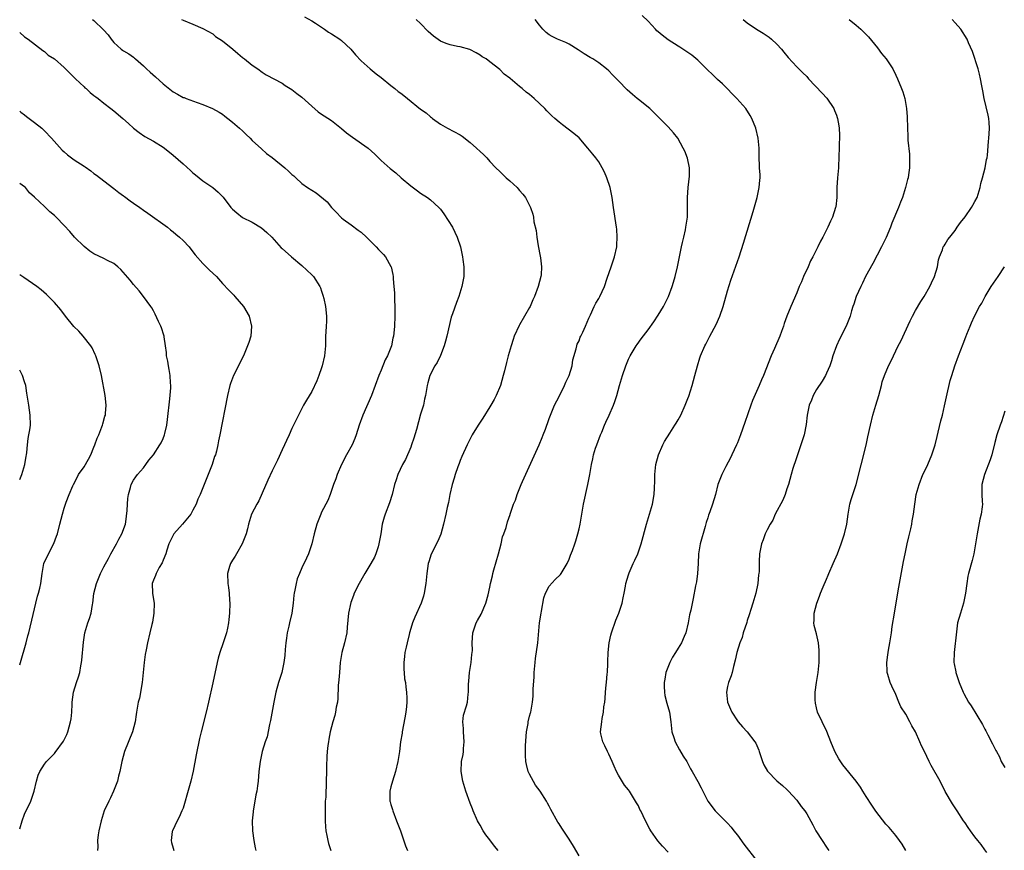
# Model space of a CAD drawing. Units: inches. Extents: x 2622000 to 2625000, y 1491000 to 1494000.
# Drawn here: x 2622000 to 2622199, y 1491539 to 1491707 of the extents above; entities that cross this region are included whole.
import ezdxf

# ---------------------------------------------------------------- set-up
doc = ezdxf.new("R2010")
doc.units = ezdxf.units.IN
doc.header["$MEASUREMENT"] = 0
doc.layers.add('LD26221491_10ft', color=121, linetype='Continuous')

msp = doc.modelspace()

# ---------------------------------------------------------------- linework, layer by layer
at = {"layer": 'LD26221491_10ft'}
for points, elevation in [([(2622057.52, 1491707.52), (2622059, 1491706.73), (2622059.76, 1491706.24), (2622061.61, 1491705), (2622062.42, 1491704.42), (2622063, 1491704.07), (2622064.65, 1491703), (2622065, 1491702.75), (2622066.92, 1491701), (2622067.86, 1491699.86), (2622069, 1491698.64), (2622070.78, 1491697), (2622071.99, 1491695.99), (2622073, 1491695.23), (2622075, 1491693.61), (2622075.8, 1491693), (2622076.46, 1491692.46), (2622077, 1491692.08), (2622077.61, 1491691.61), (2622078.33, 1491691), (2622081, 1491688.88), (2622082.09, 1491688.09), (2622083, 1491687.28), (2622083.18, 1491687.18), (2622083.39, 1491687), (2622085, 1491685.8), (2622086.46, 1491685), (2622089, 1491683.64), (2622089.38, 1491683.38), (2622091, 1491682.13), (2622092.32, 1491681), (2622093, 1491680.31), (2622093.69, 1491679.69), (2622094.38, 1491679), (2622095, 1491678.29), (2622096.22, 1491677), (2622097, 1491676.23), (2622098.26, 1491675), (2622099, 1491674.36), (2622100.49, 1491673), (2622100.73, 1491672.73), (2622101, 1491672.4), (2622101.68, 1491671.68), (2622102.21, 1491671), (2622102.49, 1491670.49), (2622103.21, 1491669), (2622103.64, 1491667.64), (2622103.78, 1491667), (2622103.9, 1491666.1), (2622104.32, 1491664.32), (2622104.48, 1491663), (2622104.77, 1491661.23), (2622105.17, 1491659.17), (2622105.2, 1491658.8), (2622105.44, 1491657), (2622105.34, 1491655.34), (2622105.3, 1491655), (2622104.76, 1491653), (2622103.99, 1491651), (2622103.68, 1491650.32), (2622103.12, 1491649), (2622103, 1491648.76), (2622101, 1491645.29), (2622100.88, 1491645.12), (2622099.92, 1491643), (2622099.71, 1491642.29), (2622099.29, 1491641), (2622098.72, 1491639), (2622098.35, 1491637.65), (2622097.96, 1491635.95), (2622097.7, 1491635), (2622097.12, 1491633), (2622096.29, 1491631), (2622095.84, 1491630.16), (2622095.2, 1491629), (2622095, 1491628.68), (2622093.59, 1491626.41), (2622092.61, 1491625), (2622091.4, 1491623), (2622090.4, 1491621), (2622089.35, 1491618.65), (2622089, 1491617.83), (2622088.77, 1491617.23), (2622088.55, 1491616.55), (2622088.01, 1491615), (2622087.76, 1491614.24), (2622087.38, 1491613), (2622086.9, 1491611), (2622086.63, 1491609.37), (2622086.35, 1491608.35), (2622086.09, 1491607), (2622085.61, 1491605), (2622085.07, 1491602.93), (2622084.49, 1491601.51), (2622083.12, 1491598.88), (2622082.63, 1491597.37), (2622082.54, 1491597), (2622082.24, 1491595), (2622082.07, 1491593), (2622081.75, 1491591), (2622081.56, 1491590.44), (2622081.11, 1491589), (2622079.81, 1491586.19), (2622079.35, 1491585), (2622079, 1491583.87), (2622078.75, 1491583), (2622078.7, 1491582.7), (2622078.25, 1491581), (2622078.08, 1491580.08), (2622077.83, 1491579), (2622077.76, 1491578.24), (2622077.61, 1491577), (2622077.58, 1491575.58), (2622077.65, 1491575), (2622077.74, 1491573.74), (2622077.92, 1491573), (2622078, 1491572), (2622078.18, 1491571), (2622078.2, 1491569.8), (2622078.2, 1491569), (2622078.13, 1491568.13), (2622078.01, 1491567), (2622077.84, 1491565.84), (2622077.28, 1491563), (2622077.25, 1491562.75), (2622076.96, 1491560.96), (2622076.71, 1491559), (2622076.41, 1491557), (2622075.93, 1491555), (2622075.29, 1491553), (2622075, 1491551.91), (2622074.78, 1491551), (2622074.8, 1491549.2), (2622074.79, 1491549), (2622074.83, 1491548.83), (2622075, 1491548.31), (2622075.3, 1491547.3), (2622075.36, 1491547), (2622076.14, 1491545), (2622076.96, 1491543), (2622077.97, 1491539.97), (2622078.38, 1491539)], 9020), ([(2622131, 1491538.68), (2622129.86, 1491539.86), (2622128.94, 1491540.94), (2622127.52, 1491543), (2622127.33, 1491543.33), (2622126.46, 1491545), (2622125.98, 1491546.02), (2622125.49, 1491547), (2622125.31, 1491547.31), (2622125, 1491548.01), (2622124.62, 1491548.62), (2622124.42, 1491549), (2622123.18, 1491551), (2622123, 1491551.25), (2622122.22, 1491552.22), (2622121, 1491554.22), (2622120.59, 1491555), (2622120.08, 1491556.08), (2622119.69, 1491557), (2622119, 1491558.48), (2622118.73, 1491559), (2622118.2, 1491560.2), (2622117.78, 1491561), (2622117.44, 1491562.56), (2622117.36, 1491563), (2622117.58, 1491565), (2622117.68, 1491565.68), (2622117.97, 1491567), (2622118.04, 1491568.04), (2622118.2, 1491569), (2622118.29, 1491569.71), (2622118.36, 1491571), (2622118.5, 1491572.5), (2622118.57, 1491573), (2622118.71, 1491574.71), (2622118.75, 1491575), (2622118.81, 1491576.81), (2622118.84, 1491577.16), (2622118.88, 1491579), (2622119.08, 1491581), (2622119.45, 1491582.55), (2622119.54, 1491583), (2622120.46, 1491585.54), (2622121.06, 1491587), (2622121.7, 1491589), (2622121.89, 1491590.11), (2622122.12, 1491591), (2622122.41, 1491592.41), (2622122.49, 1491593), (2622123, 1491594.76), (2622123.13, 1491595.13), (2622123.97, 1491597), (2622124.31, 1491597.69), (2622124.86, 1491599), (2622125, 1491599.41), (2622125.53, 1491601), (2622126.65, 1491605), (2622127.82, 1491609), (2622128.18, 1491611), (2622128.22, 1491612.22), (2622128.31, 1491613.7), (2622128.32, 1491615), (2622128.51, 1491617), (2622129.03, 1491619), (2622129.96, 1491621), (2622130.3, 1491621.7), (2622131.36, 1491623.36), (2622132.38, 1491625), (2622132.6, 1491625.4), (2622133, 1491626.03), (2622133.54, 1491627), (2622134.46, 1491629), (2622135, 1491630.36), (2622135.17, 1491630.83), (2622135.85, 1491633), (2622136.42, 1491635), (2622136.94, 1491637), (2622137.42, 1491638.58), (2622137.57, 1491639), (2622138.43, 1491641), (2622138.63, 1491641.37), (2622139.45, 1491643), (2622140.68, 1491645.32), (2622141.43, 1491647), (2622142.12, 1491649), (2622143, 1491652.13), (2622143.68, 1491654.32), (2622145.35, 1491659), (2622146.26, 1491661.74), (2622148.19, 1491668.19), (2622148.98, 1491671), (2622149.42, 1491673), (2622149.52, 1491674.48), (2622149.6, 1491675), (2622149.59, 1491675.59), (2622149.49, 1491677), (2622149.48, 1491677.48), (2622149.39, 1491679), (2622149.4, 1491679.4), (2622149.39, 1491681), (2622149.22, 1491683), (2622148.71, 1491685), (2622147.94, 1491687), (2622147.6, 1491687.6), (2622146.7, 1491689), (2622144.89, 1491691), (2622143.95, 1491691.95), (2622143, 1491692.96), (2622141.99, 1491693.99), (2622141, 1491694.88), (2622139.93, 1491695.93), (2622139, 1491696.76), (2622138.77, 1491697), (2622137, 1491698.75), (2622135.8, 1491699.8), (2622133.39, 1491701.39), (2622133, 1491701.6), (2622131, 1491702.87), (2622129.78, 1491703.78), (2622129, 1491704.5), (2622128.71, 1491704.71), (2622128.42, 1491705), (2622127, 1491706.63), (2622125.79, 1491707.79)], 9050), ([(2622014.71, 1491707), (2622015, 1491706.79), (2622016.91, 1491704.91), (2622017.85, 1491703.85), (2622018.46, 1491703), (2622019, 1491702.32), (2622020.49, 1491701), (2622020.78, 1491700.78), (2622021, 1491700.62), (2622022.02, 1491700.02), (2622023, 1491699.34), (2622023.19, 1491699.19), (2622023.38, 1491699), (2622025, 1491697.59), (2622025.59, 1491697), (2622026.33, 1491696.33), (2622027.41, 1491695.41), (2622029, 1491693.96), (2622031, 1491692.35), (2622031.9, 1491691.9), (2622033, 1491691.24), (2622033.2, 1491691.2), (2622033.66, 1491691), (2622035.83, 1491690.17), (2622037, 1491689.78), (2622038.98, 1491688.98), (2622040.28, 1491688.28), (2622041, 1491687.84), (2622041.45, 1491687.45), (2622042.06, 1491687), (2622043, 1491686.25), (2622044.42, 1491685), (2622045, 1491684.47), (2622045.73, 1491683.73), (2622046.54, 1491683), (2622047, 1491682.51), (2622048.82, 1491680.82), (2622049.89, 1491679.89), (2622051, 1491679.06), (2622053.55, 1491677), (2622054.33, 1491676.33), (2622055, 1491675.64), (2622055.36, 1491675.36), (2622055.76, 1491675), (2622057, 1491673.83), (2622058.16, 1491673), (2622059, 1491672.48), (2622059.93, 1491671.93), (2622062.12, 1491670.12), (2622062.99, 1491669), (2622063.99, 1491667.98), (2622064.86, 1491667), (2622065, 1491666.88), (2622065.37, 1491666.63), (2622067, 1491665.45), (2622068.39, 1491664.39), (2622069, 1491663.99), (2622070.08, 1491663), (2622070.51, 1491662.51), (2622071, 1491662.04), (2622072.05, 1491661), (2622072.48, 1491660.48), (2622073, 1491659.94), (2622073.48, 1491659.48), (2622073.93, 1491659), (2622075, 1491657.08), (2622075.04, 1491657), (2622075.41, 1491655.41), (2622075.46, 1491655), (2622075.47, 1491654.53), (2622075.62, 1491653), (2622075.71, 1491651.71), (2622075.71, 1491650.28), (2622075.76, 1491649), (2622075.78, 1491647.78), (2622075.77, 1491647), (2622075.7, 1491645), (2622075.56, 1491643.56), (2622075.51, 1491643), (2622075.41, 1491642.59), (2622075.09, 1491641), (2622074.3, 1491639), (2622073.84, 1491638.16), (2622073, 1491636.08), (2622072.54, 1491635), (2622071.83, 1491633), (2622071.05, 1491630.95), (2622069.33, 1491627), (2622068.59, 1491625), (2622067.98, 1491623), (2622067.7, 1491622.3), (2622067.14, 1491621), (2622066.03, 1491619), (2622065.01, 1491617), (2622064.14, 1491615), (2622063.85, 1491614.15), (2622063.41, 1491613), (2622063, 1491611.76), (2622062.73, 1491611), (2622062.25, 1491609.75), (2622061, 1491607.37), (2622060.82, 1491607), (2622060.32, 1491605.68), (2622060.05, 1491605), (2622059.52, 1491603), (2622059.03, 1491601), (2622058.33, 1491599), (2622057.92, 1491598.08), (2622057, 1491596.13), (2622056.5, 1491595), (2622056.08, 1491593.92), (2622055.83, 1491593), (2622055.61, 1491591.61), (2622055.46, 1491591), (2622055.41, 1491590.59), (2622055.26, 1491589), (2622055, 1491587), (2622054.5, 1491585), (2622054.37, 1491584.37), (2622054.02, 1491583), (2622053.9, 1491581.9), (2622053.75, 1491581), (2622053.63, 1491579.63), (2622053.55, 1491578.45), (2622053.37, 1491577), (2622052.94, 1491575), (2622052.32, 1491573), (2622051.75, 1491571), (2622051.34, 1491569), (2622050.69, 1491565.31), (2622050.63, 1491565), (2622050.49, 1491564.49), (2622049.98, 1491562.02), (2622049.62, 1491561), (2622049, 1491559), (2622048.65, 1491557.35), (2622048.55, 1491557), (2622048.32, 1491555), (2622048.16, 1491553), (2622048.06, 1491552.06), (2622047.9, 1491551), (2622047.73, 1491550.27), (2622047.53, 1491549), (2622047.18, 1491547), (2622047.18, 1491546.82), (2622047, 1491545), (2622047.05, 1491543), (2622047.28, 1491541), (2622047.58, 1491539.58), (2622047.74, 1491539)], 9000), ([(2622032.72, 1491707), (2622033, 1491706.85), (2622035, 1491706.03), (2622037, 1491705.17), (2622039, 1491704.05), (2622039.56, 1491703.56), (2622041, 1491702.65), (2622043.06, 1491701), (2622044.1, 1491700.1), (2622045, 1491699.3), (2622045.41, 1491699), (2622047, 1491697.72), (2622048.08, 1491697), (2622049, 1491696.32), (2622049.81, 1491695.81), (2622053, 1491694.1), (2622053.64, 1491693.64), (2622055, 1491692.86), (2622056.01, 1491692.01), (2622057, 1491691.31), (2622059, 1491689.45), (2622060.32, 1491688.32), (2622061, 1491687.86), (2622061.54, 1491687.54), (2622063, 1491686.57), (2622065, 1491684.98), (2622066.05, 1491684.05), (2622067.21, 1491683.21), (2622070.39, 1491681), (2622071.76, 1491679.76), (2622073, 1491678.51), (2622074.85, 1491676.85), (2622075.96, 1491675.96), (2622077.04, 1491675), (2622079, 1491673.37), (2622080.35, 1491672.35), (2622081, 1491671.88), (2622082.36, 1491671), (2622083, 1491670.51), (2622084.69, 1491669), (2622085, 1491668.63), (2622085.68, 1491667.68), (2622087.41, 1491665), (2622088.39, 1491663), (2622089.03, 1491661), (2622089.47, 1491659), (2622089.52, 1491658.48), (2622089.72, 1491657), (2622089.71, 1491655), (2622089.32, 1491653), (2622088.69, 1491651), (2622088.22, 1491649.78), (2622087.47, 1491647.47), (2622087.2, 1491646.8), (2622086.3, 1491643), (2622086.03, 1491641.97), (2622085.74, 1491641), (2622085, 1491639.08), (2622084.37, 1491637.63), (2622083.89, 1491637), (2622082.84, 1491635), (2622082.46, 1491633.54), (2622082.31, 1491633), (2622082.21, 1491632.21), (2622081.98, 1491631), (2622081.78, 1491630.22), (2622081.55, 1491629), (2622081, 1491627.22), (2622080.14, 1491624.14), (2622079.63, 1491622.37), (2622079.17, 1491621), (2622079, 1491620.57), (2622077.93, 1491618.07), (2622077.33, 1491617), (2622076.38, 1491615), (2622076.07, 1491613.93), (2622075.74, 1491613), (2622075.23, 1491611), (2622074.71, 1491609.29), (2622073.82, 1491607), (2622073.61, 1491606.39), (2622073.23, 1491605), (2622072.93, 1491603), (2622072.59, 1491601), (2622072.39, 1491600.39), (2622071.96, 1491599), (2622071.67, 1491598.33), (2622070.97, 1491597), (2622069.75, 1491595), (2622069.48, 1491594.52), (2622068.57, 1491593), (2622067.59, 1491591), (2622067.42, 1491590.58), (2622066.89, 1491589.11), (2622066.44, 1491587), (2622066.17, 1491584.17), (2622066.09, 1491583), (2622065.63, 1491581), (2622065.07, 1491579), (2622064.77, 1491577), (2622064.58, 1491575), (2622064.47, 1491573.53), (2622064.36, 1491572.36), (2622064.28, 1491569.72), (2622064.18, 1491569), (2622063.96, 1491567.96), (2622063.82, 1491567), (2622063.67, 1491566.33), (2622063.25, 1491565), (2622062.74, 1491563), (2622062.48, 1491561.52), (2622062.36, 1491561), (2622062.24, 1491560.24), (2622062.11, 1491559), (2622062.04, 1491558.04), (2622061.99, 1491555.98), (2622062, 1491555), (2622061.92, 1491553), (2622061.91, 1491551.91), (2622061.82, 1491551), (2622061.82, 1491549.82), (2622061.74, 1491549), (2622061.73, 1491547.73), (2622061.7, 1491547), (2622061.71, 1491546.29), (2622061.69, 1491545), (2622061.77, 1491543.77), (2622061.84, 1491543), (2622062.03, 1491542.03), (2622062.24, 1491541), (2622062.41, 1491540.41), (2622062.84, 1491539)], 9010), ([(2622096.67, 1491539), (2622095.9, 1491539.9), (2622095, 1491541.2), (2622094.19, 1491542.19), (2622093.63, 1491543), (2622093, 1491544.15), (2622092.68, 1491544.68), (2622092.52, 1491545), (2622091.63, 1491547), (2622091.46, 1491547.46), (2622091, 1491548.6), (2622090.16, 1491551), (2622089.51, 1491553), (2622089.16, 1491555), (2622089.29, 1491557), (2622089.58, 1491558.42), (2622089.66, 1491559), (2622089.66, 1491559.66), (2622089.77, 1491561), (2622089.63, 1491563), (2622089.65, 1491563.65), (2622089.54, 1491565), (2622089.65, 1491566.35), (2622090.24, 1491568.24), (2622090.44, 1491569), (2622090.62, 1491570.62), (2622090.7, 1491571), (2622090.66, 1491572.66), (2622090.75, 1491573.25), (2622090.89, 1491575), (2622091.23, 1491577), (2622091.37, 1491578.63), (2622091.43, 1491579), (2622091.45, 1491579.45), (2622091.41, 1491581), (2622091.54, 1491583), (2622092.23, 1491585), (2622092.49, 1491585.51), (2622093.22, 1491586.78), (2622094.19, 1491589), (2622094.67, 1491590.67), (2622095, 1491592.21), (2622095.14, 1491593), (2622095.5, 1491594.5), (2622095.57, 1491595), (2622095.77, 1491595.77), (2622096.72, 1491599), (2622097.25, 1491601), (2622097.56, 1491602.44), (2622097.82, 1491603), (2622098.31, 1491604.31), (2622098.55, 1491605.45), (2622099.08, 1491606.92), (2622099.12, 1491607), (2622099.79, 1491609), (2622100.15, 1491609.85), (2622100.52, 1491611), (2622101.33, 1491613), (2622101.58, 1491613.59), (2622104.97, 1491621.03), (2622105.54, 1491622.46), (2622105.77, 1491623), (2622106.2, 1491624.2), (2622106.5, 1491625), (2622106.66, 1491625.34), (2622107, 1491626.33), (2622107.21, 1491627), (2622108.06, 1491629), (2622109, 1491630.81), (2622110.1, 1491633), (2622110.35, 1491633.65), (2622111.02, 1491635), (2622111.61, 1491637), (2622111.78, 1491638.22), (2622112.44, 1491640.44), (2622112.54, 1491641), (2622112.66, 1491641.34), (2622113, 1491642.04), (2622113.26, 1491642.74), (2622113.4, 1491643), (2622113.77, 1491643.77), (2622114.32, 1491645), (2622115, 1491646.63), (2622115.09, 1491646.91), (2622115.29, 1491647.29), (2622116.05, 1491649), (2622116.39, 1491649.61), (2622117, 1491650.6), (2622117.21, 1491651), (2622118.12, 1491653), (2622118.69, 1491654.69), (2622119.52, 1491657), (2622120.2, 1491659), (2622120.61, 1491661), (2622120.61, 1491661.39), (2622120.72, 1491663), (2622120.62, 1491664.62), (2622120.58, 1491665), (2622119.96, 1491669), (2622119.67, 1491671), (2622119.28, 1491673), (2622118.63, 1491675), (2622118.13, 1491676.13), (2622117.71, 1491677), (2622117, 1491678.19), (2622116.41, 1491679), (2622115.76, 1491679.76), (2622114.79, 1491681), (2622113, 1491683.03), (2622111.96, 1491683.96), (2622110.84, 1491684.84), (2622109.68, 1491685.68), (2622109, 1491686.24), (2622108.12, 1491687), (2622107.53, 1491687.53), (2622106.53, 1491688.53), (2622106.12, 1491689), (2622105, 1491690.01), (2622103.96, 1491691), (2622103, 1491691.79), (2622102.3, 1491692.3), (2622101.51, 1491693), (2622101.22, 1491693.22), (2622101, 1491693.43), (2622099.06, 1491695.06), (2622099, 1491695.12), (2622097.9, 1491695.9), (2622097, 1491696.87), (2622095, 1491698.42), (2622094.22, 1491699), (2622093.46, 1491699.46), (2622093, 1491699.8), (2622092.24, 1491700.24), (2622090.93, 1491700.93), (2622089, 1491701.44), (2622088.45, 1491701.55), (2622087, 1491701.87), (2622086.13, 1491702.13), (2622085, 1491702.62), (2622083.59, 1491703.59), (2622082.54, 1491704.54), (2622081, 1491706.17), (2622080.09, 1491707)], 9030), ([(2622113, 1491537.92), (2622111.91, 1491539.91), (2622111, 1491541.27), (2622109.53, 1491543.53), (2622109, 1491544.37), (2622108.74, 1491544.74), (2622107.33, 1491547.33), (2622107, 1491547.98), (2622106.61, 1491548.61), (2622106.42, 1491549), (2622105.13, 1491551), (2622104.19, 1491552.19), (2622103, 1491554.46), (2622102.74, 1491555), (2622102.39, 1491556.39), (2622102.25, 1491557), (2622102.2, 1491558.2), (2622102.19, 1491559), (2622102.21, 1491560.21), (2622102.4, 1491563), (2622102.7, 1491564.7), (2622102.72, 1491565), (2622103, 1491566.14), (2622103.18, 1491566.82), (2622103.25, 1491567), (2622103.63, 1491569), (2622103.76, 1491570.24), (2622103.72, 1491571.72), (2622103.92, 1491574.08), (2622103.96, 1491575), (2622104.12, 1491577), (2622104.21, 1491577.79), (2622104.65, 1491581), (2622105.04, 1491585), (2622105.33, 1491587), (2622105.42, 1491587.42), (2622105.9, 1491590.1), (2622106.25, 1491591), (2622107, 1491592.47), (2622108.18, 1491593.82), (2622109.23, 1491594.77), (2622109.42, 1491595), (2622110.59, 1491597), (2622111, 1491597.93), (2622111.28, 1491598.72), (2622111.66, 1491599.66), (2622112.15, 1491601), (2622112.37, 1491601.63), (2622112.77, 1491603), (2622113, 1491604.01), (2622113.2, 1491605), (2622113.93, 1491609), (2622114.79, 1491613), (2622115.17, 1491615), (2622115.51, 1491617), (2622115.8, 1491618.2), (2622115.94, 1491619), (2622116.35, 1491620.35), (2622116.57, 1491621), (2622117.34, 1491623), (2622117.6, 1491623.6), (2622118.18, 1491625), (2622118.4, 1491625.6), (2622119.12, 1491627), (2622119.98, 1491629), (2622120.26, 1491629.74), (2622120.62, 1491631), (2622121.16, 1491633), (2622121.77, 1491635), (2622122.44, 1491637), (2622123, 1491638.32), (2622123.33, 1491639), (2622124.57, 1491641), (2622124.74, 1491641.26), (2622125.58, 1491642.42), (2622127, 1491644.23), (2622128.13, 1491645.87), (2622129, 1491647.2), (2622130.04, 1491649), (2622131.05, 1491651), (2622131.82, 1491653), (2622132.11, 1491653.89), (2622132.42, 1491655), (2622132.89, 1491657), (2622133.71, 1491661), (2622133.93, 1491661.93), (2622134.15, 1491663), (2622134.49, 1491664.49), (2622134.58, 1491665), (2622134.62, 1491665.38), (2622134.89, 1491667), (2622134.95, 1491669), (2622134.92, 1491671), (2622135.03, 1491673), (2622135.29, 1491675.29), (2622135.3, 1491677), (2622134.92, 1491678.92), (2622134.36, 1491680.36), (2622134.07, 1491681), (2622132.96, 1491683), (2622132.1, 1491684.1), (2622131, 1491685.3), (2622129.31, 1491687), (2622127.28, 1491689), (2622125, 1491690.8), (2622124.78, 1491691), (2622123.8, 1491691.8), (2622122.74, 1491692.74), (2622121, 1491694.55), (2622119.79, 1491695.79), (2622119, 1491696.63), (2622118.56, 1491697), (2622117, 1491698.22), (2622115.8, 1491699), (2622115.28, 1491699.28), (2622114.06, 1491700.06), (2622112.86, 1491700.86), (2622111, 1491701.97), (2622110.33, 1491702.33), (2622108.66, 1491703), (2622107.55, 1491703.55), (2622107, 1491703.85), (2622106.35, 1491704.35), (2622105.71, 1491705), (2622105, 1491705.83), (2622104.16, 1491707)], 9040), ([(2622146.19, 1491707), (2622147, 1491706.32), (2622148.87, 1491705), (2622150.2, 1491704.2), (2622151.42, 1491703.42), (2622151.92, 1491703), (2622153, 1491701.99), (2622153.91, 1491701), (2622154.38, 1491700.38), (2622155.27, 1491699.27), (2622157, 1491697.42), (2622158.22, 1491696.22), (2622159, 1491695.43), (2622159.39, 1491695), (2622162.12, 1491692.12), (2622163.07, 1491691.07), (2622164.45, 1491689), (2622164.62, 1491688.62), (2622165, 1491687.66), (2622165.18, 1491687.18), (2622165.23, 1491687), (2622165.5, 1491685.5), (2622165.55, 1491685), (2622165.6, 1491683.61), (2622165.51, 1491679), (2622165.43, 1491677.43), (2622165.41, 1491677), (2622165.23, 1491675), (2622165.12, 1491673), (2622165.08, 1491671), (2622164.87, 1491669.13), (2622164.84, 1491669), (2622164.18, 1491667), (2622163.8, 1491666.2), (2622163.27, 1491665), (2622163, 1491664.44), (2622162.25, 1491663), (2622161.8, 1491662.2), (2622161.26, 1491661), (2622161, 1491660.46), (2622160.23, 1491659), (2622159.79, 1491658.21), (2622159.29, 1491657), (2622158.35, 1491655), (2622157.93, 1491653.93), (2622157.51, 1491653), (2622157, 1491651.7), (2622155.78, 1491649), (2622154.97, 1491647), (2622154.44, 1491645.56), (2622154.29, 1491645), (2622153.92, 1491643.92), (2622153.59, 1491643), (2622152.51, 1491640.51), (2622151.82, 1491639), (2622150.27, 1491635), (2622149.86, 1491634.14), (2622149.41, 1491633), (2622148.04, 1491629.96), (2622147.73, 1491629), (2622146.48, 1491625.52), (2622145.61, 1491623), (2622145, 1491621.43), (2622144.81, 1491621), (2622143.85, 1491619), (2622143.59, 1491618.41), (2622142.64, 1491616.64), (2622141.83, 1491615), (2622141.04, 1491613), (2622140.56, 1491611), (2622140, 1491609), (2622139.45, 1491607.45), (2622139.19, 1491606.81), (2622139, 1491606.24), (2622138.7, 1491605.3), (2622138.51, 1491604.51), (2622137.51, 1491601), (2622137.15, 1491599), (2622137.07, 1491597), (2622136.96, 1491595), (2622136.71, 1491593.29), (2622136.53, 1491592.53), (2622136.05, 1491589.95), (2622135.56, 1491587.56), (2622135.34, 1491586.66), (2622135.05, 1491585), (2622134.56, 1491583), (2622134.27, 1491582.27), (2622133.69, 1491581), (2622133, 1491579.88), (2622132.48, 1491579), (2622131.91, 1491578.09), (2622131.36, 1491577), (2622130.57, 1491575), (2622130.36, 1491573.64), (2622130.22, 1491573), (2622130.19, 1491572.19), (2622130.29, 1491571), (2622130.37, 1491570.37), (2622130.77, 1491568.77), (2622131.26, 1491567), (2622131.55, 1491565), (2622131.68, 1491563.68), (2622131.77, 1491563), (2622132.14, 1491561.86), (2622132.4, 1491561), (2622133.33, 1491559.33), (2622134.07, 1491558.07), (2622134.75, 1491557), (2622135.51, 1491555.51), (2622135.83, 1491555), (2622137, 1491552.98), (2622137.71, 1491551.71), (2622138, 1491551), (2622139.02, 1491549), (2622140.54, 1491547), (2622143, 1491544.53), (2622143.74, 1491543.74), (2622144.28, 1491543), (2622145, 1491542.13), (2622146.32, 1491540.32), (2622148.91, 1491536.91)], 9060), ([(2622167.59, 1491707), (2622169, 1491705.85), (2622169.97, 1491705), (2622170.49, 1491704.49), (2622171.48, 1491703.48), (2622173.28, 1491701.28), (2622174.14, 1491700.14), (2622175.06, 1491699), (2622176.4, 1491697), (2622177, 1491695.72), (2622177.37, 1491695), (2622178.17, 1491693), (2622178.39, 1491692.39), (2622178.81, 1491691), (2622179.18, 1491689), (2622179.3, 1491687.3), (2622179.35, 1491685), (2622179.42, 1491683.42), (2622179.44, 1491682.56), (2622179.75, 1491679.75), (2622179.77, 1491679), (2622179.75, 1491678.25), (2622179.77, 1491677), (2622179.59, 1491675.59), (2622179.49, 1491675), (2622179.38, 1491674.62), (2622178.99, 1491673), (2622178.35, 1491671), (2622177.94, 1491670.06), (2622177.57, 1491669), (2622176.21, 1491665.79), (2622175.91, 1491665), (2622175.06, 1491662.94), (2622174.09, 1491661), (2622172.34, 1491657.66), (2622170.91, 1491655), (2622170.29, 1491653.71), (2622169.91, 1491653), (2622169, 1491651), (2622168.53, 1491649.47), (2622168.35, 1491649), (2622168.07, 1491648.07), (2622167.78, 1491647), (2622166.96, 1491645), (2622165.65, 1491642.35), (2622165.04, 1491641), (2622164.31, 1491639), (2622164.01, 1491637.99), (2622163.65, 1491637), (2622163, 1491635.47), (2622162.79, 1491635), (2622162.13, 1491633.87), (2622161, 1491632.18), (2622160.33, 1491631), (2622159.95, 1491630.05), (2622159.49, 1491629), (2622159.08, 1491627), (2622158.89, 1491625.11), (2622158.5, 1491623), (2622157.84, 1491621), (2622157.12, 1491619), (2622156.63, 1491617.37), (2622156.47, 1491617), (2622156.21, 1491616.21), (2622155.89, 1491615), (2622155.33, 1491613), (2622155, 1491612.12), (2622154.62, 1491611), (2622154.16, 1491609.84), (2622152.66, 1491607), (2622152.19, 1491605.81), (2622151.62, 1491605), (2622151, 1491603.85), (2622150.62, 1491603), (2622150.2, 1491601.8), (2622149.89, 1491601), (2622149.47, 1491599), (2622149.43, 1491597.43), (2622149.39, 1491597), (2622149.39, 1491595.39), (2622149.35, 1491595), (2622149.28, 1491594.72), (2622149.12, 1491593), (2622148.7, 1491591), (2622148.29, 1491589.71), (2622148.13, 1491589), (2622147.74, 1491587.74), (2622147.36, 1491586.64), (2622147, 1491585.47), (2622146.88, 1491585.12), (2622146.19, 1491583), (2622145.94, 1491582.06), (2622145.52, 1491581), (2622144.86, 1491579), (2622144.52, 1491577.48), (2622144.18, 1491576.18), (2622143.92, 1491575), (2622143.72, 1491574.29), (2622143.2, 1491573), (2622143, 1491572.19), (2622142.79, 1491571), (2622143, 1491569), (2622143.6, 1491567.6), (2622143.88, 1491567), (2622145, 1491565.21), (2622145.16, 1491565), (2622146, 1491564), (2622147, 1491562.98), (2622148.55, 1491561), (2622148.74, 1491560.74), (2622149.31, 1491559.31), (2622149.39, 1491559), (2622149.8, 1491557.8), (2622150.04, 1491557), (2622150.35, 1491556.35), (2622151.05, 1491555.05), (2622153, 1491553.07), (2622154.13, 1491552.13), (2622155, 1491551.33), (2622155.33, 1491551), (2622157, 1491549.17), (2622157.89, 1491547.89), (2622158.61, 1491547), (2622159, 1491546.44), (2622160.22, 1491544.22), (2622160.85, 1491543), (2622162.1, 1491541), (2622163, 1491539.68), (2622163.29, 1491539.29), (2622163.46, 1491539)], 9070), ([(2622179.02, 1491539.02), (2622178.28, 1491540.28), (2622177.73, 1491541), (2622177, 1491542.03), (2622175.63, 1491543.63), (2622175, 1491544.34), (2622173, 1491546.93), (2622172.16, 1491548.16), (2622171, 1491549.92), (2622170.33, 1491551), (2622169.84, 1491551.84), (2622168.99, 1491553), (2622166.31, 1491556.31), (2622165.52, 1491557.52), (2622164.68, 1491559), (2622163.85, 1491561), (2622163.09, 1491563.09), (2622162.15, 1491565), (2622161.2, 1491567), (2622161, 1491567.83), (2622160.81, 1491568.81), (2622160.75, 1491569), (2622160.72, 1491569.28), (2622160.74, 1491571), (2622161, 1491573), (2622161.31, 1491575), (2622161.5, 1491577), (2622161.54, 1491579), (2622161.51, 1491579.51), (2622161.38, 1491581), (2622161, 1491582.83), (2622160.52, 1491584.52), (2622160.44, 1491585), (2622160.51, 1491585.49), (2622160.48, 1491587), (2622161.02, 1491589), (2622161.6, 1491590.4), (2622161.79, 1491591), (2622162.31, 1491592.31), (2622163, 1491593.87), (2622163.36, 1491594.64), (2622163.5, 1491595), (2622164.37, 1491597), (2622165.22, 1491599), (2622165.99, 1491601), (2622166.66, 1491603), (2622167.12, 1491605), (2622167.39, 1491607), (2622167.74, 1491609), (2622168.01, 1491609.99), (2622168.99, 1491613.01), (2622171, 1491620.94), (2622171.38, 1491622.62), (2622171.89, 1491625), (2622172.39, 1491627), (2622173, 1491629), (2622173.56, 1491631), (2622174.08, 1491633), (2622174.28, 1491633.72), (2622174.72, 1491635), (2622175.56, 1491637), (2622176.04, 1491637.96), (2622176.51, 1491639), (2622177.51, 1491641), (2622178.03, 1491641.97), (2622179.92, 1491646.08), (2622180.37, 1491647), (2622181, 1491648.15), (2622182.05, 1491649.95), (2622182.75, 1491651), (2622183.9, 1491653), (2622184.24, 1491653.76), (2622184.84, 1491655), (2622185.4, 1491657), (2622185.62, 1491658.38), (2622185.84, 1491659), (2622186.44, 1491660.44), (2622186.6, 1491661), (2622186.74, 1491661.26), (2622187, 1491661.59), (2622187.52, 1491662.48), (2622187.9, 1491663), (2622189, 1491664.33), (2622189.43, 1491665), (2622190.06, 1491665.94), (2622191, 1491667.1), (2622192.31, 1491669), (2622192.55, 1491669.45), (2622193, 1491670.17), (2622193.41, 1491671), (2622194.03, 1491673), (2622194.2, 1491673.8), (2622194.54, 1491675), (2622195.05, 1491677), (2622195.31, 1491678.69), (2622195.43, 1491679), (2622195.54, 1491679.54), (2622195.71, 1491682.29), (2622195.82, 1491683), (2622195.86, 1491683.86), (2622195.94, 1491685), (2622195.86, 1491686.14), (2622195.78, 1491687), (2622195.64, 1491687.64), (2622194.86, 1491691), (2622194.57, 1491692.57), (2622194.4, 1491693.6), (2622194.13, 1491695), (2622193.93, 1491695.93), (2622193.63, 1491697), (2622192.48, 1491700.48), (2622191.72, 1491702.28), (2622191.45, 1491703), (2622190.16, 1491705), (2622189, 1491706.29), (2622188.39, 1491707)], 9080), ([(2622000, 1491704.33), (2622001, 1491703.49), (2622001.7, 1491703), (2622004.69, 1491700.69), (2622005, 1491700.48), (2622005.77, 1491699.77), (2622007, 1491699), (2622009, 1491697.29), (2622009.28, 1491697), (2622010.1, 1491696.1), (2622011, 1491695.28), (2622011.25, 1491695), (2622013, 1491693.37), (2622013.18, 1491693.18), (2622013.41, 1491693), (2622014.23, 1491692.23), (2622015, 1491691.65), (2622015.35, 1491691.35), (2622015.83, 1491691), (2622017, 1491690.07), (2622018.41, 1491689), (2622019, 1491688.53), (2622020.83, 1491687), (2622021.97, 1491685.97), (2622023, 1491684.99), (2622024.14, 1491684.14), (2622025.3, 1491683.3), (2622027, 1491682.37), (2622029, 1491681.2), (2622029.28, 1491681), (2622031, 1491679.59), (2622033, 1491677.79), (2622034.48, 1491676.48), (2622035, 1491676.01), (2622035.55, 1491675.55), (2622037, 1491674.4), (2622039, 1491672.99), (2622040.09, 1491672.09), (2622041.08, 1491671.08), (2622042.67, 1491669), (2622043, 1491668.63), (2622043.87, 1491667.87), (2622045, 1491666.97), (2622047, 1491666), (2622048.88, 1491664.88), (2622049.96, 1491663.96), (2622050.91, 1491663), (2622052.85, 1491660.85), (2622053, 1491660.67), (2622054.9, 1491659), (2622057, 1491657.28), (2622059, 1491655.38), (2622059.34, 1491655), (2622060.66, 1491653), (2622060.76, 1491652.76), (2622061, 1491652.09), (2622061.26, 1491651.26), (2622061.43, 1491650.57), (2622061.77, 1491649), (2622061.97, 1491647), (2622061.96, 1491645.96), (2622061.89, 1491645), (2622061.88, 1491643.88), (2622061.81, 1491643), (2622061.77, 1491642.23), (2622061.79, 1491641), (2622061.67, 1491639.67), (2622061.57, 1491639), (2622061.12, 1491637), (2622061, 1491636.54), (2622060.46, 1491635), (2622060.06, 1491633.94), (2622059, 1491631.82), (2622057.95, 1491630.05), (2622057.35, 1491629), (2622057, 1491628.34), (2622055, 1491624.31), (2622054.42, 1491623), (2622053.88, 1491621.88), (2622053.49, 1491621), (2622053, 1491620.02), (2622052.08, 1491617.92), (2622051, 1491615.77), (2622050.16, 1491613.84), (2622049, 1491611.25), (2622048.33, 1491609.67), (2622047.9, 1491609), (2622046.86, 1491607), (2622046.23, 1491605), (2622046.01, 1491604.01), (2622045.73, 1491603), (2622044.94, 1491601), (2622043.79, 1491599), (2622043.52, 1491598.48), (2622043, 1491597.69), (2622042.59, 1491597), (2622042.39, 1491596.39), (2622041.96, 1491595), (2622042.03, 1491593), (2622042.18, 1491592.18), (2622042.34, 1491591), (2622042.42, 1491589.58), (2622042.48, 1491589), (2622042.41, 1491587), (2622042.28, 1491585.72), (2622042.18, 1491585), (2622041.95, 1491583.95), (2622041.76, 1491583), (2622041.12, 1491581), (2622040.44, 1491579), (2622040.12, 1491577.88), (2622039.89, 1491577), (2622039, 1491572.89), (2622038.13, 1491569), (2622037.65, 1491567), (2622036.67, 1491563), (2622036.36, 1491561.64), (2622035.68, 1491558.32), (2622035.04, 1491555.04), (2622034.55, 1491553), (2622033.79, 1491550.21), (2622033.44, 1491549), (2622033, 1491547.59), (2622032.76, 1491547), (2622032.23, 1491545.77), (2622031.79, 1491545), (2622030.86, 1491543), (2622030.82, 1491542.82), (2622030.59, 1491541), (2622030.65, 1491540.65), (2622031, 1491539.51), (2622031.13, 1491539)], 8990), ([(2622000, 1491688.43), (2622000.23, 1491688.23), (2622001, 1491687.69), (2622001.35, 1491687.35), (2622003, 1491686.13), (2622004.47, 1491685), (2622004.73, 1491684.73), (2622005, 1491684.5), (2622006.41, 1491683), (2622008.56, 1491680.56), (2622009, 1491680.21), (2622009.64, 1491679.64), (2622011, 1491678.63), (2622013, 1491677.32), (2622013.21, 1491677.21), (2622014.38, 1491676.38), (2622015, 1491675.86), (2622015.51, 1491675.51), (2622017, 1491674.34), (2622019, 1491672.85), (2622020.02, 1491672.02), (2622021, 1491671.32), (2622021.18, 1491671.18), (2622022.32, 1491670.32), (2622023, 1491669.88), (2622024.3, 1491669), (2622025, 1491668.47), (2622025.86, 1491667.86), (2622029.83, 1491665), (2622030.47, 1491664.47), (2622031, 1491664.09), (2622031.56, 1491663.56), (2622032.3, 1491663), (2622033, 1491662.34), (2622034.21, 1491661), (2622035, 1491660.05), (2622035.44, 1491659.44), (2622037, 1491657.66), (2622038.33, 1491656.33), (2622039.73, 1491655), (2622041, 1491653.64), (2622042.25, 1491652.25), (2622043.25, 1491651.25), (2622043.47, 1491651), (2622045.19, 1491649), (2622046.33, 1491647), (2622046.83, 1491645), (2622046.67, 1491643), (2622046.28, 1491641.72), (2622046.04, 1491641), (2622045.19, 1491639), (2622043.18, 1491635), (2622042.58, 1491633.42), (2622042.44, 1491633), (2622041.96, 1491631), (2622040.44, 1491623), (2622040.18, 1491621.82), (2622040.02, 1491621), (2622039.73, 1491619.73), (2622039.53, 1491619), (2622039.38, 1491618.62), (2622038.89, 1491617), (2622037.24, 1491613), (2622037, 1491612.35), (2622036.45, 1491611), (2622035.96, 1491610.04), (2622035.65, 1491609), (2622035, 1491607.78), (2622034.57, 1491607), (2622032.91, 1491605), (2622031.16, 1491603), (2622030.43, 1491601.57), (2622030.15, 1491601), (2622029.72, 1491599.72), (2622029.54, 1491599), (2622029, 1491597.7), (2622028.81, 1491597.19), (2622028.21, 1491596.21), (2622027.56, 1491595), (2622027.42, 1491594.58), (2622027, 1491593.65), (2622026.78, 1491593), (2622026.81, 1491591), (2622027, 1491589.75), (2622027.14, 1491589), (2622027.13, 1491587), (2622026.84, 1491585.16), (2622026.69, 1491584.69), (2622026.31, 1491583), (2622025.82, 1491581), (2622025.56, 1491579.56), (2622025.35, 1491578.65), (2622025.15, 1491577), (2622024.73, 1491573), (2622024.18, 1491569.82), (2622023.95, 1491569), (2622023.63, 1491567), (2622023.53, 1491566.47), (2622023.33, 1491565), (2622022.8, 1491563), (2622021.2, 1491559), (2622020.63, 1491557), (2622020.25, 1491555), (2622019.99, 1491554.01), (2622019.76, 1491553), (2622018.98, 1491551), (2622018.34, 1491549.66), (2622017.99, 1491549), (2622017.1, 1491547), (2622016.44, 1491545), (2622015.97, 1491543), (2622015.85, 1491542.15), (2622015.74, 1491541), (2622015.77, 1491539.77), (2622015.75, 1491539)], 8980), ([(2622000, 1491543.37), (2622000.5, 1491545), (2622001, 1491546.36), (2622001.19, 1491546.81), (2622001.56, 1491547.56), (2622002.23, 1491549), (2622002.42, 1491549.58), (2622002.95, 1491551), (2622003.42, 1491553), (2622003.75, 1491554.25), (2622004.04, 1491555), (2622005, 1491556.47), (2622005.39, 1491557), (2622007, 1491558.64), (2622007.17, 1491558.83), (2622008.86, 1491561.14), (2622009, 1491561.39), (2622009.52, 1491562.48), (2622009.72, 1491563), (2622009.99, 1491563.99), (2622010.29, 1491565), (2622010.38, 1491565.62), (2622010.54, 1491567), (2622010.6, 1491568.6), (2622010.63, 1491569), (2622010.87, 1491571), (2622011.49, 1491573), (2622011.91, 1491574.09), (2622012.15, 1491575), (2622012.33, 1491576.33), (2622012.48, 1491577), (2622012.54, 1491577.46), (2622012.86, 1491581.14), (2622013.14, 1491583), (2622013.75, 1491585), (2622014.1, 1491585.9), (2622014.47, 1491587), (2622014.73, 1491588.73), (2622014.8, 1491589), (2622014.97, 1491590.97), (2622015.5, 1491593), (2622016.33, 1491595), (2622017, 1491596.35), (2622017.95, 1491598.05), (2622018.44, 1491599), (2622019.54, 1491601), (2622020.03, 1491601.97), (2622020.65, 1491603), (2622021.38, 1491605), (2622021.47, 1491605.47), (2622021.73, 1491607.73), (2622021.77, 1491609), (2622021.87, 1491610.13), (2622022, 1491611), (2622022.4, 1491612.4), (2622022.54, 1491613), (2622023, 1491613.84), (2622023.46, 1491614.54), (2622023.82, 1491615), (2622025, 1491616.33), (2622025.47, 1491617), (2622026.06, 1491617.94), (2622027, 1491619.02), (2622028.34, 1491621), (2622028.59, 1491621.41), (2622029, 1491622.28), (2622029.27, 1491623), (2622029.33, 1491623.33), (2622029.7, 1491625), (2622029.88, 1491626.12), (2622030.32, 1491630.32), (2622030.51, 1491632.51), (2622030.53, 1491633), (2622030.48, 1491633.52), (2622030.43, 1491635), (2622030.23, 1491636.23), (2622030.05, 1491637), (2622029.92, 1491637.92), (2622029.69, 1491639), (2622029.67, 1491639.67), (2622029.48, 1491641), (2622029.19, 1491642.81), (2622029.18, 1491643), (2622029.15, 1491643.15), (2622028.66, 1491644.66), (2622028.51, 1491645), (2622028.05, 1491645.95), (2622027.4, 1491647.4), (2622027, 1491648.1), (2622026.69, 1491648.69), (2622026.49, 1491649), (2622025.03, 1491651), (2622024.13, 1491652.13), (2622023, 1491653.39), (2622022.3, 1491654.3), (2622021.39, 1491655.39), (2622020.45, 1491656.45), (2622019.85, 1491657), (2622019, 1491657.64), (2622017.76, 1491658.24), (2622017, 1491658.65), (2622015, 1491659.63), (2622014.18, 1491660.18), (2622013, 1491661.08), (2622011.1, 1491663), (2622010.11, 1491664.11), (2622009, 1491665.31), (2622007.38, 1491667), (2622007, 1491667.35), (2622006.08, 1491668.08), (2622005.21, 1491669), (2622005, 1491669.17), (2622003, 1491671.07), (2622001.97, 1491671.97), (2622001.17, 1491673), (2622001, 1491673.18), (2622000, 1491673.82)], 8970), ([(2622195.41, 1491538.59), (2622195, 1491539.18), (2622194.22, 1491540.22), (2622193.57, 1491541), (2622193, 1491541.79), (2622192.07, 1491543), (2622191.63, 1491543.63), (2622191, 1491544.6), (2622190.71, 1491545), (2622189.41, 1491547), (2622189.24, 1491547.24), (2622189, 1491547.64), (2622188.45, 1491548.45), (2622187, 1491550.93), (2622185.94, 1491553), (2622184.16, 1491556.16), (2622183.72, 1491557), (2622182.79, 1491559), (2622182.16, 1491560.16), (2622181.86, 1491561), (2622180.97, 1491563), (2622180.22, 1491564.21), (2622179.84, 1491565), (2622179, 1491566.54), (2622178.04, 1491568.04), (2622177.62, 1491569), (2622177, 1491570.53), (2622176.21, 1491572.21), (2622175.89, 1491573), (2622175.41, 1491574.59), (2622175.27, 1491575), (2622175.23, 1491575.23), (2622175.17, 1491577), (2622175.41, 1491578.59), (2622175.43, 1491579), (2622175.51, 1491579.51), (2622175.79, 1491581), (2622176.12, 1491583), (2622176.3, 1491584.3), (2622176.71, 1491587), (2622177.5, 1491591.5), (2622178.57, 1491597.43), (2622178.89, 1491599), (2622179.31, 1491601), (2622179.62, 1491602.38), (2622180.06, 1491604.06), (2622180.25, 1491605), (2622180.33, 1491605.67), (2622180.58, 1491607), (2622180.82, 1491609), (2622181.14, 1491611), (2622181.69, 1491613), (2622182.49, 1491615), (2622183, 1491616), (2622183.47, 1491617), (2622184.3, 1491619), (2622184.93, 1491621), (2622185.33, 1491622.67), (2622185.57, 1491623.57), (2622186.12, 1491625.88), (2622186.42, 1491627), (2622186.87, 1491628.87), (2622187.27, 1491630.73), (2622188.01, 1491633.99), (2622188.3, 1491635), (2622188.93, 1491637), (2622189.66, 1491639), (2622190.58, 1491641.42), (2622191.15, 1491642.85), (2622191.38, 1491643.38), (2622192.02, 1491645), (2622192.31, 1491645.69), (2622192.91, 1491647), (2622193.93, 1491649), (2622194.35, 1491649.65), (2622195.05, 1491651), (2622196.29, 1491653), (2622197.69, 1491655), (2622198.99, 1491657)], 9090), ([(2622000, 1491576.55), (2622000.15, 1491577), (2622001.28, 1491581), (2622001.62, 1491582.38), (2622001.84, 1491583), (2622002.14, 1491584.14), (2622002.45, 1491585.55), (2622003.29, 1491589), (2622003.61, 1491590.39), (2622003.8, 1491591), (2622004.06, 1491592.06), (2622004.25, 1491593), (2622004.54, 1491595), (2622004.9, 1491597), (2622005.81, 1491599), (2622006.93, 1491601.07), (2622007.46, 1491602.54), (2622007.61, 1491603), (2622008.1, 1491605), (2622008.62, 1491607), (2622009, 1491608.19), (2622009.41, 1491609.41), (2622010.01, 1491611), (2622010.71, 1491612.71), (2622010.84, 1491613), (2622011.61, 1491614.39), (2622011.91, 1491615), (2622013, 1491616.55), (2622013.9, 1491618.1), (2622014.35, 1491619), (2622015, 1491620.51), (2622015.2, 1491621), (2622015.67, 1491622.33), (2622015.97, 1491623), (2622016.62, 1491624.62), (2622016.74, 1491625), (2622016.78, 1491625.22), (2622017.22, 1491626.78), (2622017.31, 1491627), (2622017.36, 1491627.36), (2622017.45, 1491629), (2622017.24, 1491631), (2622016.54, 1491635), (2622016.05, 1491637), (2622015.37, 1491639), (2622015.27, 1491639.27), (2622014.62, 1491640.62), (2622014.4, 1491641), (2622012.84, 1491643), (2622011.95, 1491643.95), (2622010.94, 1491644.94), (2622009.25, 1491647), (2622008.29, 1491648.29), (2622007, 1491649.8), (2622005.84, 1491651), (2622005.4, 1491651.4), (2622004.31, 1491652.31), (2622003.44, 1491653), (2622000.83, 1491654.82), (2622000, 1491655.37)], 8960), ([(2622000, 1491613.97), (2622000.4, 1491615), (2622001.02, 1491617), (2622001.29, 1491618.71), (2622001.37, 1491619), (2622001.44, 1491619.44), (2622001.58, 1491621), (2622001.72, 1491622.28), (2622001.88, 1491623), (2622002.07, 1491624.07), (2622002.18, 1491625), (2622002.14, 1491627), (2622001.82, 1491629), (2622001.47, 1491631.47), (2622001.23, 1491633), (2622001, 1491633.74), (2622000.58, 1491635), (2622000, 1491636.11)], 8950), ([(2622199, 1491627.83), (2622198.35, 1491625.65), (2622198.11, 1491625), (2622197.43, 1491623), (2622197, 1491621.45), (2622196.37, 1491619), (2622196.05, 1491617.95), (2622194.94, 1491615), (2622194.39, 1491613), (2622194.41, 1491612.41), (2622194.38, 1491611), (2622194.42, 1491609.58), (2622194.49, 1491609), (2622194.46, 1491608.46), (2622194.26, 1491607), (2622194.01, 1491605.99), (2622193.43, 1491603), (2622193.12, 1491601), (2622192.75, 1491599), (2622192.4, 1491597.6), (2622191.69, 1491595), (2622191.57, 1491594.43), (2622191.32, 1491593), (2622191.08, 1491591), (2622190.7, 1491589), (2622190.07, 1491587), (2622189.5, 1491585), (2622189.24, 1491583.24), (2622188.77, 1491579), (2622188.75, 1491577), (2622188.77, 1491576.77), (2622189.1, 1491575.1), (2622189.13, 1491575), (2622189.8, 1491573), (2622190.6, 1491571), (2622190.74, 1491570.74), (2622191.66, 1491569), (2622192.22, 1491568.22), (2622194.5, 1491564.5), (2622195, 1491563.56), (2622195.2, 1491563.2), (2622195.62, 1491562.38), (2622196.57, 1491560.57), (2622197, 1491559.64), (2622197.23, 1491559.23), (2622197.32, 1491559), (2622197.93, 1491557.93), (2622198.32, 1491557), (2622199, 1491555.82)], 9100)]:
    msp.add_lwpolyline(points, dxfattribs=dict(at, elevation=elevation))

doc.saveas('drawing.dxf')
